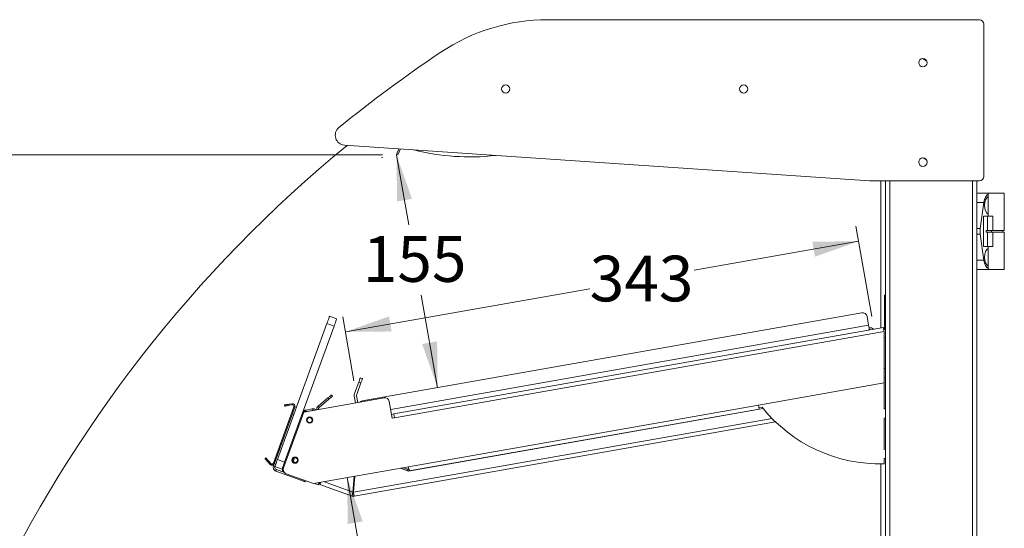
# Model space of a CAD drawing. Units: millimetres. Extents: x 0 to 586, y 0 to 420.
# Drawn here: x 50 to 115, y 233 to 267 of the extents above; entities that cross this region are included whole.
import ezdxf

# ---------------------------------------------------------------- set-up
doc = ezdxf.new("R2010")
doc.units = ezdxf.units.MM
doc.styles.add('SLDTEXTSTYLE0', font='TXT', dxfattribs={"width": 0.605})
doc.dimstyles.new('SLDDIMSTYLE0', dxfattribs={"dimtxt": 3, "dimasz": 3, "dimexe": 0, "dimexo": 0.0625, "dimgap": 0.75, "dimtad": 0, "dimtih": 1, "dimtoh": 1, "dimdec": 0, "dimlfac": 10, "dimrnd": 1e-09, "dimzin": 12, "dimdsep": 46, "dimtxsty": 'SLDTEXTSTYLE0', "dimsah": 1, "dimcen": 0.09, "dimadec": 0, "dimazin": 3, "dimtfac": 1, "dimtofl": 0, "dimtmove": 0, "dimatfit": 3, "dimfxl": 0, "dimfrac": 2, "dimtolj": 1, "dimtzin": 12, "dimarcsym": 0})
doc.dimstyles.new('SLDDIMSTYLE2', dxfattribs={"dimtxt": 3, "dimasz": 3, "dimexe": 0, "dimexo": 0.0625, "dimgap": 0.75, "dimtad": 0, "dimtih": 1, "dimtoh": 1, "dimdec": 1, "dimlfac": 10, "dimrnd": 1e-09, "dimzin": 12, "dimdsep": 46, "dimtxsty": 'SLDTEXTSTYLE0', "dimsah": 1, "dimcen": 0.09, "dimadec": 0, "dimazin": 3, "dimtfac": 1, "dimtofl": 0, "dimtmove": 0, "dimatfit": 3, "dimfxl": 0, "dimfrac": 2, "dimtolj": 1, "dimtzin": 12, "dimarcsym": 0})

# ---------------------------------------------------------------- blocks, each defined once
blk = doc.blocks.new('_D_13')
at = {"color": 7, "linetype": 'Continuous', "lineweight": 0}
for p, q in [((71.406, 236.773), (72.381, 231.244)), ((74.653, 218.356), (73.192, 226.64))]:
    blk.add_line(p, q, dxfattribs=at)
for points in [[(71.406, 236.773), (71.434, 233.732), (72.419, 233.906)], [(74.653, 218.356), (74.625, 221.397), (73.64, 221.224)]]:
    blk.add_solid(points, dxfattribs=at)
at = {"color": 7, "linetype": 'Continuous', "lineweight": 0, "insert": (69.349, 230.507, 0.01), "char_height": 3, "attachment_point": 1, "style": 'SLDTEXTSTYLE0'}
blk.add_mtext('187', dxfattribs=at)
blk = doc.blocks.new('_D_14')
at = {"color": 7, "linetype": 'Continuous', "lineweight": 0}
for p, q in [((73.742, 257.784), (73.664, 257.77)), ((74.648, 257.944), (75.456, 253.363)), ((77.34, 242.68), (76.268, 248.759))]:
    blk.add_line(p, q, dxfattribs=at)
for points in [[(74.648, 257.944), (74.677, 254.903), (75.662, 255.076)], [(77.34, 242.68), (77.311, 245.721), (76.326, 245.547)]]:
    blk.add_solid(points, dxfattribs=at)
at = {"color": 7, "linetype": 'Continuous', "lineweight": 0, "insert": (72.425, 252.626, 0.01), "char_height": 3, "attachment_point": 1, "style": 'SLDTEXTSTYLE0'}
blk.add_mtext('155', dxfattribs=at)
blk = doc.blocks.new('_D_15')
at = {"color": 7, "linetype": 'Continuous', "lineweight": 0}
for p, q in [((73.727, 257.958), (27.062, 257.958)), ((28.062, 257.958), (28.062, 224.274)), ((28.062, 186.345), (28.062, 219.669)), ((37.346, 186.345), (27.062, 186.345))]:
    blk.add_line(p, q, dxfattribs=at)
for points in [[(28.062, 257.958), (27.562, 254.958), (28.562, 254.958)], [(28.062, 186.345), (28.562, 189.345), (27.562, 189.345)]]:
    blk.add_solid(points, dxfattribs=at)
at = {"color": 7, "linetype": 'Continuous', "lineweight": 0, "insert": (24.624, 223.537, 0.01), "char_height": 3, "attachment_point": 1, "style": 'SLDTEXTSTYLE0'}
blk.add_mtext('716', dxfattribs=at)
blk = doc.blocks.new('_D_16')
at = {"color": 7, "linetype": 'Continuous', "lineweight": 0}
for p, q in [((105.882, 247.343), (104.836, 253.274)), ((105.01, 252.29), (94.212, 250.386)), ((71.28, 246.342), (87.337, 249.174)), ((71.845, 243.139), (71.106, 247.327))]:
    blk.add_line(p, q, dxfattribs=at)
for points in [[(105.01, 252.29), (101.969, 252.261), (102.142, 251.276)], [(71.28, 246.342), (74.321, 246.371), (74.148, 247.356)]]:
    blk.add_solid(points, dxfattribs=at)
at = {"color": 7, "linetype": 'Continuous', "lineweight": 0, "insert": (87.337, 251.345, 0.01), "char_height": 3, "attachment_point": 1, "style": 'SLDTEXTSTYLE0'}
blk.add_mtext('343', dxfattribs=at)

msp = doc.modelspace()

# ---------------------------------------------------------------- linework, layer by layer
at = {"color": 7, "linetype": 'Continuous', "lineweight": 15}
for p, q in [((112.943, 266.834), (84.583, 266.834)), ((113.243, 256.548), (113.243, 266.534)), ((109.142, 264.273), (109.053, 264.222)), ((109.486, 264.121), (109.199, 264.287)), ((71.222, 258.598), (105.726, 256.248)), ((74.789, 258.355), (74.635, 257.997)), ((74.895, 258.348), (74.727, 257.958)), ((74.727, 257.958), (74.635, 257.997)), ((78.401, 257.867), (78.401, 257.867)), ((109.463, 257.634), (109.247, 257.758)), ((105.726, 256.248), (112.943, 256.248)), ((106.462, 256.248), (106.462, 246.596)), ((106.782, 256.248), (106.782, 186.345)), ((112.782, 256.248), (112.782, 186.345)), ((113.532, 255.445), (112.782, 255.445)), ((113.532, 255.411), (113.532, 255.445)), ((114.582, 255.445), (113.532, 255.445)), ((113.532, 255.226), (113.532, 255.411)), ((113.532, 255.226), (113.532, 254.064)), ((114.582, 252.995), (114.582, 255.445)), ((112.782, 254.832), (113.231, 254.832)), ((113.006, 253.132), (113.231, 254.832)), ((113.223, 251.945), (113.223, 253.945)), ((113.486, 253.945), (113.223, 253.945)), ((113.486, 252.995), (113.486, 253.945)), ((113.486, 253.945), (113.832, 253.945)), ((113.532, 253.945), (113.532, 254.064)), ((113.832, 252.995), (113.832, 253.945)), ((113.006, 253.132), (112.782, 253.132)), ((113.398, 252.995), (113.398, 252.895)), ((113.486, 252.995), (113.398, 252.995)), ((113.486, 252.995), (113.832, 252.995)), ((113.732, 252.995), (113.732, 252.895)), ((114.582, 252.995), (113.832, 252.995)), ((114.482, 252.895), (114.482, 252.995)), ((112.782, 252.758), (113.006, 252.758)), ((113.006, 252.758), (113.231, 251.058)), ((113.486, 252.895), (113.398, 252.895)), ((113.486, 252.895), (113.832, 252.895)), ((113.486, 251.945), (113.486, 252.895)), ((113.832, 251.945), (113.832, 252.895)), ((114.582, 252.895), (113.832, 252.895)), ((114.582, 250.445), (114.582, 252.895)), ((113.486, 251.945), (113.223, 251.945)), ((113.486, 251.945), (113.832, 251.945)), ((113.532, 251.826), (113.532, 251.945)), ((113.532, 251.826), (113.532, 250.664)), ((113.231, 251.058), (112.782, 251.058)), ((112.782, 250.445), (113.532, 250.445)), ((113.532, 250.479), (113.532, 250.664)), ((113.532, 250.445), (113.532, 250.479)), ((114.582, 250.445), (113.532, 250.445)), ((106.702, 248.745), (106.782, 248.745)), ((106.702, 248.245), (106.702, 248.745)), ((106.702, 247.045), (106.702, 248.245)), ((70.241, 247.363), (70.71, 247.192)), ((105.214, 247.595), (72.392, 241.807)), ((105.663, 246.774), (105.562, 247.351)), ((66.82, 237.966), (70.07, 246.893)), ((67.29, 237.795), (70.539, 246.722)), ((70.539, 246.722), (70.07, 246.893)), ((106.638, 246.627), (74.464, 240.954)), ((106.702, 246.545), (106.702, 247.045)), ((106.702, 246.545), (106.782, 246.545)), ((106.684, 246.367), (74.51, 240.694)), ((106.664, 246.479), (106.782, 246.5)), ((106.684, 242.994), (106.684, 246.367)), ((106.782, 245.993), (106.684, 245.975)), ((106.684, 243.929), (106.782, 243.937)), ((72.265, 243.333), (72.406, 243.282)), ((106.782, 243.337), (106.684, 243.329)), ((71.885, 242.29), (72.162, 243.051)), ((72.303, 243), (72.026, 242.238)), ((72.303, 243), (72.162, 243.051)), ((98.427, 241.538), (106.684, 242.994)), ((106.682, 242.994), (106.682, 241.282)), ((73.821, 242.008), (68.553, 241.079)), ((69.491, 241.459), (70.14, 242.004)), ((70.204, 241.927), (70.14, 242.004)), ((70.37, 242.197), (70.434, 242.12)), ((71.95, 241.679), (71.871, 242.128)), ((72.098, 241.705), (72.019, 242.154)), ((67.899, 241.426), (66.551, 237.724)), ((67.964, 241.402), (66.617, 237.7)), ((67.298, 241.473), (67.286, 241.542)), ((67.581, 241.594), (67.775, 241.628)), ((67.581, 241.594), (67.594, 241.525)), ((67.594, 241.525), (67.787, 241.559)), ((67.787, 241.559), (67.775, 241.628)), ((67.899, 241.426), (67.964, 241.402)), ((67.975, 241.43), (68.069, 241.396)), ((69.555, 241.382), (69.491, 241.459)), ((69.555, 241.382), (70.204, 241.927)), ((74.169, 241.765), (74.362, 240.668)), ((75.432, 237.483), (98.427, 241.538)), ((98.671, 241.393), (98.456, 241.373)), ((106.682, 241.368), (106.693, 241.306)), ((67.804, 240.961), (66.56, 237.544)), ((68.553, 241.079), (67.219, 237.415)), ((67.898, 240.926), (67.804, 240.961)), ((68.674, 241.212), (69.109, 241.289)), ((68.674, 241.212), (68.692, 241.114)), ((68.719, 241.118), (69.126, 241.19)), ((68.782, 241.122), (69.107, 241.18)), ((69.145, 241.184), (69.107, 241.18)), ((69.126, 241.19), (69.109, 241.289)), ((74.464, 240.954), (74.316, 240.928)), ((74.362, 240.668), (74.51, 240.694)), ((75.432, 237.195), (98.743, 241.305)), ((75.477, 237.223), (98.473, 241.278)), ((98.728, 241.323), (98.473, 241.278)), ((106.682, 241.282), (106.782, 241.29)), ((106.782, 240.69), (106.682, 240.682)), ((106.693, 241.306), (106.695, 241.283)), ((71.863, 235.55), (99.551, 240.432)), ((106.682, 240.682), (106.682, 238.627)), ((106.682, 238.627), (106.782, 238.634)), ((66.061, 238.074), (66.008, 238.029)), ((66.2, 237.8), (66.254, 237.845)), ((66.2, 237.8), (66.327, 237.649)), ((66.254, 237.845), (66.381, 237.694)), ((66.381, 237.694), (66.327, 237.649)), ((66.551, 237.724), (66.617, 237.7)), ((66.56, 237.544), (66.654, 237.51)), ((67.119, 237.326), (66.649, 237.497)), ((66.82, 237.966), (67.29, 237.795)), ((67.948, 238.082), (67.855, 237.826)), ((67.855, 237.826), (68.028, 237.763)), ((69.181, 236.381), (75.432, 237.483)), ((106.462, 237.682), (106.462, 232.645)), ((106.782, 238.025), (106.682, 238.025)), ((106.682, 238.025), (106.682, 237.686)), ((66.752, 237.3), (66.718, 237.206)), ((66.718, 237.206), (68.349, 236.612)), ((66.752, 237.3), (67.282, 237.107)), ((67.218, 237.411), (67.158, 237.433)), ((67.398, 237.03), (69.181, 236.381)), ((71.776, 235.825), (71.866, 236.855)), ((71.817, 235.81), (71.909, 236.862)), ((75.432, 237.195), (74.898, 237.389)), ((75.341, 237.235), (74.912, 237.392)), ((75.375, 237.329), (75.109, 237.426)), ((75.375, 237.329), (75.341, 237.235)), ((68.654, 236.573), (68.631, 236.509)), ((69.511, 236.295), (69.244, 236.392)), ((71.727, 235.562), (69.607, 236.334)), ((71.899, 236.744), (71.853, 236.702)), ((71.761, 235.656), (71.727, 235.562))]:
    msp.add_line(p, q, dxfattribs=at)
at = {"color": 8, "linetype": 'Continuous', "lineweight": 15}
for p, q in [((107.066, 256.248), (107.066, 186.345)), ((112.498, 256.248), (112.498, 186.345)), ((106.702, 248.245), (106.782, 248.245)), ((74.262, 241.237), (105.663, 246.774)), ((106.702, 247.045), (106.782, 247.045)), ((68.781, 241.12), (68.782, 241.122)), ((106.693, 241.306), (106.682, 241.304)), ((71.817, 235.81), (99.321, 240.66)), ((68.349, 236.612), (68.372, 236.675)), ((69.9, 236.508), (71.776, 235.825))]:
    msp.add_line(p, q, dxfattribs=at)
at = {"color": 7, "linetype": 'Continuous', "lineweight": 15, "flags": 128}
for points in [[(70.07, 246.893), (70.103, 246.985), (70.135, 247.073), (70.165, 247.155), (70.19, 247.226), (70.212, 247.284), (70.228, 247.328), (70.237, 247.354), (70.241, 247.363)], [(70.71, 247.192), (70.707, 247.183), (70.697, 247.157), (70.682, 247.113), (70.66, 247.055), (70.634, 246.984), (70.605, 246.902), (70.573, 246.814), (70.539, 246.722)], [(105.718, 246.465), (105.717, 246.471), (105.714, 246.489), (105.709, 246.517), (105.702, 246.556), (105.694, 246.602), (105.684, 246.656), (105.674, 246.714), (105.663, 246.774)], [(106.638, 246.627), (106.639, 246.622), (106.641, 246.607), (106.646, 246.583), (106.651, 246.551), (106.658, 246.512), (106.666, 246.467), (106.675, 246.418), (106.684, 246.367)], [(72.162, 243.051), (72.182, 243.106), (72.202, 243.159), (72.219, 243.208), (72.235, 243.251), (72.248, 243.286), (72.257, 243.312), (72.263, 243.328), (72.265, 243.333)], [(72.406, 243.282), (72.404, 243.277), (72.398, 243.261), (72.389, 243.235), (72.376, 243.199), (72.36, 243.157), (72.343, 243.108), (72.323, 243.055), (72.303, 243)], [(70.14, 242.004), (70.185, 242.041), (70.228, 242.078), (70.268, 242.111), (70.303, 242.14), (70.331, 242.164), (70.352, 242.182), (70.365, 242.193), (70.37, 242.197)], [(70.434, 242.12), (70.43, 242.116), (70.417, 242.105), (70.395, 242.087), (70.367, 242.064), (70.332, 242.034), (70.292, 242.001), (70.249, 241.965), (70.204, 241.927)], [(67.286, 241.542), (67.292, 241.543), (67.308, 241.546), (67.336, 241.55), (67.373, 241.557), (67.417, 241.565), (67.468, 241.574), (67.524, 241.584), (67.581, 241.594)], [(67.594, 241.525), (67.536, 241.515), (67.481, 241.505), (67.429, 241.496), (67.385, 241.488), (67.348, 241.481), (67.321, 241.477), (67.304, 241.474), (67.298, 241.473)], [(67.964, 241.402), (67.971, 241.421), (67.975, 241.43)], [(98.427, 241.538), (98.436, 241.487), (98.444, 241.439), (98.452, 241.394), (98.459, 241.354), (98.465, 241.322), (98.469, 241.298), (98.472, 241.283), (98.473, 241.278)], [(69.182, 241.19), (69.158, 241.193), (69.126, 241.19)], [(74.51, 240.694), (74.501, 240.745), (74.492, 240.794), (74.485, 240.839), (74.478, 240.878), (74.472, 240.91), (74.468, 240.934), (74.465, 240.949), (74.464, 240.954)], [(66.008, 238.029), (66.011, 238.025), (66.022, 238.012), (66.04, 237.991), (66.064, 237.962), (66.093, 237.927), (66.127, 237.887), (66.163, 237.844), (66.2, 237.8)], [(66.254, 237.845), (66.216, 237.889), (66.18, 237.932), (66.147, 237.972), (66.118, 238.007), (66.094, 238.036), (66.076, 238.057), (66.065, 238.07), (66.061, 238.074)], [(66.649, 237.497), (66.653, 237.506), (66.662, 237.532), (66.678, 237.576), (66.699, 237.634), (66.725, 237.705), (66.755, 237.787), (66.787, 237.875), (66.82, 237.966)], [(67.29, 237.795), (67.257, 237.704), (67.225, 237.616), (67.195, 237.534), (67.169, 237.463), (67.148, 237.405), (67.132, 237.361), (67.122, 237.335), (67.119, 237.326)], [(75.477, 237.223), (75.476, 237.228), (75.474, 237.243), (75.47, 237.267), (75.464, 237.3), (75.457, 237.339), (75.449, 237.384), (75.44, 237.433), (75.432, 237.483)], [(68.631, 236.509), (68.626, 236.511), (68.61, 236.517), (68.584, 236.526), (68.549, 236.539), (68.506, 236.555), (68.457, 236.573), (68.404, 236.592), (68.349, 236.612)], [(69.567, 236.449), (69.567, 236.448), (69.551, 236.406), (69.538, 236.368), (69.526, 236.337), (69.518, 236.314), (69.513, 236.3), (69.511, 236.295)], [(69.567, 236.449), (69.562, 236.434), (69.555, 236.415), (69.55, 236.401), (69.546, 236.392), (69.545, 236.389)], [(69.607, 236.334), (69.609, 236.339), (69.614, 236.353), (69.622, 236.376), (69.633, 236.406), (69.647, 236.444), (69.654, 236.465)], [(71.817, 235.81), (71.826, 235.76), (71.835, 235.711), (71.843, 235.666), (71.85, 235.626), (71.855, 235.594), (71.859, 235.57), (71.862, 235.555), (71.863, 235.55)]]:
    msp.add_lwpolyline(points, dxfattribs=at)
at = {"color": 7, "linetype": 'Continuous', "lineweight": 15}
for centre, radius in [((109.233, 264.014), 0.275), ((81.816, 262.286), 0.275), ((97.456, 262.286), 0.275), ((109.233, 257.484), 0.275), ((68.935, 240.552), 0.205), ((68.931, 240.55), 0.165), ((67.978, 237.921), 0.205), ((67.974, 237.919), 0.165)]:
    msp.add_circle(centre, radius, dxfattribs=at)
for centre, radius, start, end in [((84.583, 254.184), 12.65, 90, 123.76128), ((112.943, 266.534), 0.3, 0, 90), ((126.529, 191.434), 88.129, 123.76128, 129.1773), ((71.267, 259.247), 0.65, 129.1773, 266.10248), ((126.515, 191.295), 86.979, 129.31718, 180), ((79.474, 272.914), 15.085, 255.8388, 276.36617), ((79.474, 272.914), 15.085, 265.92097, 276.3659), ((79.474, 272.914), 15.085, 265.921, 276.36586), ((112.943, 256.548), 0.3, 270, 0), ((105.266, 247.299), 0.3, 10, 100), ((105.746, 246.303), 0.314, 41.48619, 100), ((72.18, 242.182), 0.314, 160, 190), ((72.18, 242.182), 0.164, 160, 190), ((73.873, 241.713), 0.3, 10, 100), ((67.805, 241.46), 0.17, 340, 100), ((67.805, 241.46), 0.1, 340, 100), ((69.66, 241.257), 0.264, 130, 186.13116), ((69.66, 241.257), 0.164, 130, 183.76455), ((72.444, 241.512), 0.3, 100, 133.55731), ((106.398, 247.582), 9.9, 218.69153, 271.64043), ((69.155, 241.029), 0.264, 45.83557, 100), ((66.457, 237.758), 0.17, 220, 340), ((66.457, 237.758), 0.1, 220, 340), ((66.808, 237.454), 0.264, 160, 250), ((66.808, 237.454), 0.164, 164.89706, 250), ((67.406, 237.342), 0.264, 160, 240.61448), ((67.501, 237.312), 0.3, 160, 250), ((75.46, 237.83), 0.5, 253.24247, 269.81308), ((75.432, 237.483), 0.264, 250, 280), ((75.432, 237.483), 0.164, 250, 280), ((71.817, 235.81), 0.264, 250, 280), ((71.817, 235.81), 0.164, 250, 280)]:
    msp.add_arc(centre, radius, start, end, dxfattribs=at)
for centre, major_axis, start_param, end_param in [((113.659, 254.645), (0, 0.8), 0.292552, 1.335251), ((113.614, 254.645), (0, 0.6), 0.25268, 2.888912), ((113.434, 252.945), (0, 0.8), 1.335251, 1.806341), ((113.614, 251.245), (0, 0.6), 0.25268, 2.888912), ((113.659, 251.245), (0, 0.8), 1.806341, 2.849041)]:
    msp.add_ellipse(centre, major_axis=major_axis, ratio=0.55, start_param=start_param, end_param=end_param, dxfattribs=at)
for points, knots in [([(68.674, 241.212), (68.652, 241.206), (68.607, 241.195), (68.549, 241.156), (68.501, 241.106), (68.482, 241.063), (68.472, 241.042)], [0, 0, 0, 0, 0.249995, 0.5, 0.750002, 1, 1, 1, 1]), ([(68.472, 241.042), (68.481, 241.058), (68.499, 241.09), (68.56, 241.114), (68.62, 241.117), (68.653, 241.114), (68.659, 241.113)], [0, 0, 0, 0, 0.312275, 0.664876, 0.938804, 1, 1, 1, 1]), ([(68.659, 241.113), (68.679, 241.115), (68.718, 241.119), (68.761, 241.121), (68.782, 241.122)], [0, 0, 0, 0, 0.5, 1, 1, 1, 1]), ([(67.22, 237.418), (67.204, 237.423), (67.168, 237.434), (67.162, 237.433), (67.158, 237.433)], [0, 0, 0, 0, 0.428006, 1, 1, 1, 1]), ([(71.776, 235.825), (71.767, 235.792), (71.751, 235.724), (71.731, 235.638), (71.721, 235.577), (71.725, 235.567), (71.727, 235.562)], [0, 0, 0, 0, 0.25, 0.499999, 0.749998, 1, 1, 1, 1]), ([(71.776, 235.825), (71.772, 235.804), (71.764, 235.761), (71.756, 235.706), (71.753, 235.667), (71.758, 235.66), (71.761, 235.656)], [0, 0, 0, 0, 0.250004, 0.499999, 0.749999, 1, 1, 1, 1])]:
    msp.add_open_spline(points, degree=3, knots=knots, dxfattribs=at)

# ---------------------------------------------------------------- dimensions: what is measured, and where the dimension line sits
at = {"color": 7, "linetype": 'Continuous', "lineweight": 0}
for base, p1, p2, angle, dimstyle, picture, middle in [((28.062, 257.958), (38.346, 186.345), (74.727, 257.958), 90, 'SLDDIMSTYLE0', '_D_15', (28.062, 221.971)), ((77.34, 242.68), (74.727, 257.958), (72.392, 241.807), 280, 'SLDDIMSTYLE2', '_D_14', (75.862, 251.061)), ((105.009795, 252.289685), (72.018678, 242.153718), (106.055711, 246.358003), 10, 'SLDDIMSTYLE0', '_D_16', (90.774873, 249.779685)), ((71.406, 236.773), (66.483, 216.915), (69.181, 236.381), 280, 'SLDDIMSTYLE0', '_D_13', (72.787, 228.942))]:
    dim = msp.add_linear_dim(base=base, p1=p1, p2=p2, angle=angle, dimstyle=dimstyle, dxfattribs=at)
    dim.commit()
    dim.dimension.update_dxf_attribs({"geometry": picture, "text_midpoint": middle, "dimtype": 160})

doc.saveas('drawing.dxf')
